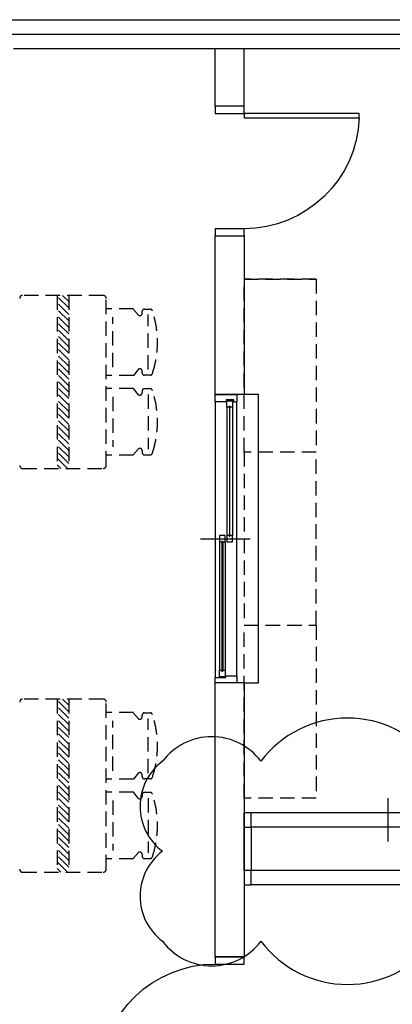
# Model space of a CAD drawing. Units: inches. Extents: x 5102862 to 6536099, y -1763616 to -1590648.
# Drawn here: x 5589688 to 5592273, y -1671254 to -1664425 of the extents above; entities that cross this region are included whole.
import ezdxf

# ---------------------------------------------------------------- set-up
doc = ezdxf.new("R2010")
doc.units = ezdxf.units.IN
doc.header["$LTSCALE"] = 200
doc.header["$MEASUREMENT"] = 0
doc.linetypes.add('CEN_POS', pattern=[74, 70, -1.5, 1, -1.5])
doc.linetypes.add('HIDDENX2', pattern=[0.75, 0.5, -0.25])
for name, color, linetype in [('50-유리', 1, 'CONTINUOUS'), ('_elev 03', 9, 'CONTINUOUS'), ('CEN', 226, 'CEN_POS'), ('DOOR', 6, 'CONTINUOUS'), ('fur1', 250, 'CONTINUOUS'), ('Wal1', 2, 'CONTINUOUS'), ('WAL2', 3, 'CONTINUOUS'), ('WID', 4, 'CONTINUOUS'), ('WIN', 4, 'CONTINUOUS'), ('WIN2', 8, 'CONTINUOUS'), ('검토', 151, 'CONTINUOUS')]:
    doc.layers.add(name, color=color, linetype=linetype)
doc.layers.add('chcek', color=40, linetype='CONTINUOUS', plot=False)

# ---------------------------------------------------------------- blocks, each defined once
blk = doc.blocks.new('door900')
at = {"layer": 'DOOR'}
for points in [[(850, 799.4), (850, 0), (820, 0), (820, 799.4)], [(0, 0), (50, 0), (50, -200), (0, -200)], [(900, -200), (850, -200), (850, 0), (900, 0)]]:
    blk.add_lwpolyline(points, close=True, dxfattribs=at)
blk.add_arc((850, 0), 800, 92.1491, 180, dxfattribs=at)
blk = doc.blocks.new('A$C237357D9')
at = {"layer": 'WIN', "ltscale": 1.5}
for p, q in [((900, 300), (900, 600)), ((1850, 500), (-50, 500)), ((1850, 400), (-50, 400)), ((1850, 100), (-50, 100)), ((1850, 0), (-50, 0))]:
    blk.add_line(p, q, dxfattribs=at)
at = {"layer": 'WIN'}
for p, q in [((-100, 100), (-100, 500)), ((1900, 100), (1900, 500)), ((-50, 400), (-50, 100)), ((1850, 400), (1850, 100))]:
    blk.add_line(p, q, dxfattribs=at)
at = {"layer": 'WIN', "ltscale": 1.5}
for points in [[(-50, 500), (-100, 500), (-100, 400), (-50, 400)], [(1900, 500), (1850, 500), (1850, 400), (1900, 400)], [(-50, 100), (-100, 100), (-100, 0), (-50, 0)], [(1900, 100), (1850, 100), (1850, 0), (1900, 0)]]:
    blk.add_lwpolyline(points, close=True, dxfattribs=at)

msp = doc.modelspace()

# ---------------------------------------------------------------- linework, layer by layer
at = {"layer": '50-유리'}
for points in [[(5591142.2, -1668005.6), (5591146.2, -1668005.6), (5591146.2, -1667108.5), (5591142.2, -1667108.5)], [(5591095.9, -1668940.6), (5591091.9, -1668940.6), (5591091.9, -1668043.6), (5591095.9, -1668043.6)]]:
    msp.add_lwpolyline(points, close=True, dxfattribs=at)
at = {"layer": '_elev 03', "ltscale": 2}
for p, q in [((5591344.1, -1667024.6), (5591244.1, -1667024.6)), ((5591344.1, -1669024.6), (5591344.1, -1667024.6)), ((5591244.1, -1669024.6), (5591344.1, -1669024.6))]:
    msp.add_line(p, q, dxfattribs=at)
at = {"layer": 'CEN'}
msp.add_line((5564747.6, -1664524), (5663647.6, -1664524), dxfattribs=at)
at = {"layer": 'chcek', "ltscale": 2}
msp.add_lwpolyline([(5590678.5, -1670816.1, 0.5), (5591361.3, -1670816.1, 0.5), (5592561.3, -1670816.1, 0.5), (5593761.3, -1670816.1, 0.5), (5594961.3, -1670816.1, 0.5), (5595644.1, -1670816.1, 0.5), (5595644.1, -1670816.1, 0.5), (5595644.1, -1670192.2, 0.5), (5595644.1, -1669568.2, 0.5), (5595644.1, -1669568.2, 0.5), (5594961.3, -1669568.2, 0.5), (5593761.3, -1669568.2, 0.5), (5592561.3, -1669568.2, 0.5), (5591361.3, -1669568.2, 0.5), (5590678.5, -1669568.2, 0.5), (5590678.5, -1669568.2, 0.5), (5590678.5, -1670192.2, 0.5), (5590678.5, -1670816.1, 0.5)], format="xyb", close=True, dxfattribs=at)
at = {"layer": 'fur1', "linetype": 'HIDDENX2'}
for p, q in [((5591744.1, -1666224.6), (5591244.1, -1666224.6)), ((5591244.1, -1667424.6), (5591244.1, -1666224.6)), ((5591244.1, -1666224.6), (5591744.1, -1666224.6)), ((5591744.1, -1666224.6), (5591744.1, -1667424.6)), ((5590267.9, -1666337.3), (5589707.9, -1666337.3)), ((5589947.9, -1666337.3), (5589947.9, -1667537.3)), ((5590027.9, -1666424.1), (5589947.9, -1666344.1)), ((5590027.9, -1666379.2), (5589986, -1666337.3)), ((5590027.9, -1666337.3), (5590027.9, -1667537.3)), ((5590287.9, -1667517.3), (5590287.9, -1666357.3)), ((5590027.9, -1666469), (5589947.9, -1666389)), ((5590027.9, -1666513.9), (5589947.9, -1666433.9)), ((5590027.9, -1666558.8), (5589947.9, -1666478.8)), ((5590477.3, -1666429.9), (5590287.9, -1666429.9)), ((5590333.4, -1666834.8), (5590333.4, -1666487.7)), ((5590477.3, -1666433.6), (5590512.8, -1666474.6)), ((5590537.5, -1666459.8), (5590537.5, -1666448.6)), ((5590554.3, -1666431.8), (5590592.5, -1666431.8)), ((5590579.8, -1666850.6), (5590579.8, -1666470.4)), ((5590027.9, -1666603.7), (5589947.9, -1666523.7)), ((5590027.9, -1666648.6), (5589947.9, -1666568.6)), ((5590027.9, -1666693.5), (5589947.9, -1666613.5)), ((5590027.9, -1666738.4), (5589947.9, -1666658.4)), ((5590027.9, -1666783.3), (5589947.9, -1666703.3)), ((5590027.9, -1666828.2), (5589947.9, -1666748.2)), ((5590027.9, -1666873.1), (5589947.9, -1666793.1)), ((5590027.9, -1666918), (5589947.9, -1666838)), ((5590027.9, -1666962.9), (5589947.9, -1666882.9)), ((5590477.3, -1666892.6), (5590287.9, -1666892.6)), ((5590512.8, -1666847.9), (5590477.3, -1666892.6)), ((5590537.5, -1666874), (5590537.5, -1666862.8)), ((5590592.5, -1666890.8), (5590554.3, -1666890.8)), ((5590027.9, -1667007.8), (5589947.9, -1666927.8)), ((5590027.9, -1667052.7), (5589947.9, -1666972.7)), ((5590027.9, -1667097.6), (5589947.9, -1667017.6)), ((5590477.3, -1666982), (5590287.9, -1666982)), ((5590333.4, -1667039.8), (5590333.4, -1667386.8)), ((5590512.8, -1667026.6), (5590477.3, -1666982)), ((5590537.5, -1667000.6), (5590537.5, -1667011.8)), ((5590592.5, -1666983.8), (5590554.3, -1666983.8)), ((5590579.8, -1667023.9), (5590579.8, -1667404.1)), ((5590027.9, -1667142.5), (5589947.9, -1667062.5)), ((5590027.9, -1667187.4), (5589947.9, -1667107.4)), ((5590027.9, -1667232.3), (5589947.9, -1667152.3)), ((5590027.9, -1667277.2), (5589947.9, -1667197.2)), ((5590027.9, -1667322.1), (5589947.9, -1667242.1)), ((5590027.9, -1667367), (5589947.9, -1667287)), ((5590027.9, -1667411.9), (5589947.9, -1667331.9)), ((5590027.9, -1667456.8), (5589947.9, -1667376.8)), ((5590027.9, -1667501.7), (5589947.9, -1667421.7)), ((5590477.3, -1667444.6), (5590287.9, -1667444.6)), ((5590477.3, -1667441), (5590512.8, -1667400)), ((5590537.5, -1667414.8), (5590537.5, -1667426)), ((5590554.3, -1667442.8), (5590592.5, -1667442.8)), ((5591244.1, -1667424.6), (5591244.1, -1668624.6)), ((5591744.1, -1667424.6), (5591244.1, -1667424.6)), ((5591744.1, -1667424.6), (5591244.1, -1667424.6)), ((5591244.1, -1667424.6), (5591244.1, -1668624.6)), ((5591244.1, -1667424.6), (5591244.1, -1668624.6)), ((5591244.1, -1667424.6), (5591244.1, -1668624.6)), ((5591744.1, -1668624.6), (5591744.1, -1667424.6)), ((5590018.5, -1667537.3), (5589947.9, -1667466.6)), ((5589973.6, -1667537.3), (5589947.9, -1667511.5)), ((5589707.9, -1667537.3), (5590267.9, -1667537.3)), ((5591244.1, -1669824.6), (5591244.1, -1668624.6)), ((5591244.1, -1668624.6), (5591744.1, -1668624.6)), ((5591244.1, -1668624.6), (5591744.1, -1668624.6)), ((5591744.1, -1668624.6), (5591744.1, -1669824.6)), ((5590267.9, -1669137.3), (5589707.9, -1669137.3)), ((5589947.9, -1669137.3), (5589947.9, -1670337.3)), ((5590027.9, -1669224.1), (5589947.9, -1669144.1)), ((5590027.9, -1669179.2), (5589986, -1669137.3)), ((5590027.9, -1669137.3), (5590027.9, -1670337.3)), ((5590287.9, -1670317.3), (5590287.9, -1669157.3)), ((5590027.9, -1669269), (5589947.9, -1669189)), ((5590027.9, -1669313.9), (5589947.9, -1669233.9)), ((5590027.9, -1669358.8), (5589947.9, -1669278.8)), ((5590477.3, -1669229.9), (5590287.9, -1669229.9)), ((5590333.4, -1669634.8), (5590333.4, -1669287.7)), ((5590477.3, -1669233.6), (5590512.8, -1669274.6)), ((5590537.5, -1669259.8), (5590537.5, -1669248.6)), ((5590554.3, -1669231.8), (5590592.5, -1669231.8)), ((5590579.8, -1669650.6), (5590579.8, -1669270.4)), ((5590027.9, -1669403.7), (5589947.9, -1669323.7)), ((5590027.9, -1669448.6), (5589947.9, -1669368.6)), ((5590027.9, -1669493.5), (5589947.9, -1669413.5)), ((5590027.9, -1669538.4), (5589947.9, -1669458.4)), ((5590027.9, -1669583.3), (5589947.9, -1669503.3)), ((5590027.9, -1669628.2), (5589947.9, -1669548.2)), ((5590027.9, -1669673.1), (5589947.9, -1669593.1)), ((5590027.9, -1669718), (5589947.9, -1669638)), ((5590027.9, -1669762.9), (5589947.9, -1669682.9)), ((5590477.3, -1669692.6), (5590287.9, -1669692.6)), ((5590512.8, -1669647.9), (5590477.3, -1669692.6)), ((5590537.5, -1669674), (5590537.5, -1669662.8)), ((5590592.5, -1669690.8), (5590554.3, -1669690.8)), ((5590027.9, -1669807.8), (5589947.9, -1669727.8)), ((5590027.9, -1669852.7), (5589947.9, -1669772.7)), ((5590027.9, -1669897.6), (5589947.9, -1669817.6)), ((5590477.3, -1669782), (5590287.9, -1669782)), ((5590333.4, -1669839.8), (5590333.4, -1670186.8)), ((5590512.8, -1669826.6), (5590477.3, -1669782)), ((5590537.5, -1669800.6), (5590537.5, -1669811.8)), ((5590592.5, -1669783.8), (5590554.3, -1669783.8)), ((5590579.8, -1669823.9), (5590579.8, -1670204.1)), ((5591744.1, -1669824.6), (5591244.1, -1669824.6)), ((5590027.9, -1669942.5), (5589947.9, -1669862.5)), ((5590027.9, -1669987.4), (5589947.9, -1669907.4)), ((5590027.9, -1670032.3), (5589947.9, -1669952.3)), ((5590027.9, -1670077.2), (5589947.9, -1669997.2)), ((5590027.9, -1670122.1), (5589947.9, -1670042.1)), ((5590027.9, -1670167), (5589947.9, -1670087)), ((5590027.9, -1670211.9), (5589947.9, -1670131.9)), ((5590027.9, -1670256.8), (5589947.9, -1670176.8)), ((5590027.9, -1670301.7), (5589947.9, -1670221.7)), ((5590477.3, -1670244.6), (5590287.9, -1670244.6)), ((5590477.3, -1670241), (5590512.8, -1670200)), ((5590537.5, -1670214.8), (5590537.5, -1670226)), ((5590554.3, -1670242.8), (5590592.5, -1670242.8)), ((5590018.5, -1670337.3), (5589947.9, -1670266.6)), ((5589973.6, -1670337.3), (5589947.9, -1670311.5)), ((5589707.9, -1670337.3), (5590267.9, -1670337.3))]:
    msp.add_line(p, q, dxfattribs=at)
for centre, radius, start, end in [((5589707.9, -1666357.3), 20, 90, 180), ((5590267.9, -1666357.3), 20, 0, 90), ((5590520.7, -1666459.8), 16.8, 241.9787, 0), ((5590554.3, -1666448.6), 16.8, 90, 180), ((5590592.5, -1666448.6), 16.8, 18.37083, 90), ((5589951.9, -1666661.3), 691.7, 341.62917, 18.37083), ((5590520.7, -1666862.8), 16.8, 0, 118.0213), ((5590554.3, -1666874), 16.8, 180, 270), ((5590592.5, -1666874), 16.8, 270, 341.62917), ((5590520.7, -1667011.8), 16.8, 241.9787, 0), ((5590554.3, -1667000.6), 16.8, 90, 180), ((5590592.5, -1667000.6), 16.8, 18.37083, 90), ((5589951.9, -1667213.3), 691.7, 341.62917, 18.37083), ((5590520.7, -1667414.8), 16.8, 0, 118.0213), ((5590554.3, -1667426), 16.8, 180, 270), ((5590592.5, -1667426), 16.8, 270, 341.62917), ((5589707.9, -1667517.3), 20, 180, 270), ((5590267.9, -1667517.3), 20, 270, 0), ((5589707.9, -1669157.3), 20, 90, 180), ((5590267.9, -1669157.3), 20, 0, 90), ((5590520.7, -1669259.8), 16.8, 241.9787, 0), ((5590554.3, -1669248.6), 16.8, 90, 180), ((5590592.5, -1669248.6), 16.8, 18.37083, 90), ((5589951.9, -1669461.3), 691.7, 341.62917, 18.37083), ((5590520.7, -1669662.8), 16.8, 0, 118.0213), ((5590554.3, -1669674), 16.8, 180, 270), ((5590592.5, -1669674), 16.8, 270, 341.62917), ((5590520.7, -1669811.8), 16.8, 241.9787, 0), ((5590554.3, -1669800.6), 16.8, 90, 180), ((5590592.5, -1669800.6), 16.8, 18.37083, 90), ((5589951.9, -1670013.3), 691.7, 341.62917, 18.37083), ((5590520.7, -1670214.8), 16.8, 0, 118.0213), ((5590554.3, -1670226), 16.8, 180, 270), ((5590592.5, -1670226), 16.8, 270, 341.62917), ((5589707.9, -1670317.3), 20, 180, 270), ((5590267.9, -1670317.3), 20, 270, 0)]:
    msp.add_arc(centre, radius, start, end, dxfattribs=at)
at = {"layer": 'Wal1'}
for p, q in [((5580644.1, -1664424.6), (5595444.1, -1664424.6)), ((5589644.1, -1664624.6), (5595244.1, -1664624.6))]:
    msp.add_line(p, q, dxfattribs=at)
at = {"layer": 'WAL2'}
for p, q in [((5591044.1, -1665024.6), (5591044.1, -1664624.6)), ((5591244.1, -1665024.6), (5591244.1, -1664624.6)), ((5591044.1, -1667024.6), (5591044.1, -1665924.6)), ((5591244.1, -1665924.6), (5591244.1, -1667024.6)), ((5591194.1, -1667024.6), (5591044.1, -1667024.6)), ((5591244.1, -1667024.6), (5591044.1, -1667024.6)), ((5591194.1, -1667024.6), (5591044.1, -1667024.6)), ((5591044.1, -1670924.6), (5591044.1, -1669024.6)), ((5591194.1, -1669024.6), (5591044.1, -1669024.6)), ((5591244.1, -1669024.6), (5591044.1, -1669024.6)), ((5591194.1, -1669024.6), (5591044.1, -1669024.6)), ((5591244.1, -1669024.6), (5591244.1, -1670924.6)), ((5591044.1, -1670924.6), (5591244.1, -1670924.6))]:
    msp.add_line(p, q, dxfattribs=at)
at = {"layer": 'WID', "color": 1}
msp.add_line((5590941, -1668024.6), (5591285.9, -1668024.6), dxfattribs=at)
at = {"layer": 'WIN2'}
for p, q in [((5591044.1, -1667074.6), (5591044.1, -1667024.6)), ((5591044.1, -1667024.6), (5591194.1, -1667024.6)), ((5591194.1, -1667024.6), (5591194.1, -1667074.6)), ((5591044.1, -1667074.6), (5591044.1, -1668987.1)), ((5591119.6, -1667074.6), (5591044.1, -1667074.6)), ((5591173.6, -1667062), (5591119.6, -1667062)), ((5591119.6, -1667062), (5591119.6, -1667074.6)), ((5591173.6, -1667074.6), (5591173.6, -1667062)), ((5591173.6, -1667074.6), (5591194.1, -1667074.6)), ((5591194.1, -1668987.1), (5591194.1, -1667074.6)), ((5591124.6, -1667112), (5591124.6, -1668002.1)), ((5591164.6, -1667112), (5591164.6, -1668002.1)), ((5591073.6, -1668047.1), (5591073.6, -1668937.1)), ((5591113.6, -1668047.1), (5591113.6, -1668937.1)), ((5591044.1, -1669024.6), (5591044.1, -1668987.1)), ((5591044.1, -1668987.1), (5591118.6, -1668987.1)), ((5591118.6, -1668987.1), (5591118.6, -1668974.6)), ((5591118.6, -1668974.6), (5591194.1, -1668974.6)), ((5591173.6, -1668974.6), (5591173.6, -1668974.6)), ((5591194.1, -1668974.6), (5591194.1, -1669024.6)), ((5591154.6, -1669024.6), (5591044.1, -1669024.6)), ((5591194.1, -1669024.6), (5591154.6, -1669024.6))]:
    msp.add_line(p, q, dxfattribs=at)
for points in [[(5591141, -1667106.5), (5591139.2, -1667112), (5591124.6, -1667112), (5591124.6, -1667067), (5591164.6, -1667067), (5591164.6, -1667112), (5591149.2, -1667112), (5591147.4, -1667106.5)], [(5591097.1, -1668041.5), (5591098.9, -1668047.1), (5591113.6, -1668047.1), (5591113.6, -1668002.1), (5591073.6, -1668002.1), (5591073.6, -1668047.1), (5591088.9, -1668047.1), (5591090.7, -1668041.5)], [(5591141, -1668007.6), (5591139.2, -1668002.1), (5591124.6, -1668002.1), (5591124.6, -1668047.1), (5591164.6, -1668047.1), (5591164.6, -1668002.1), (5591149.2, -1668002.1), (5591147.4, -1668007.6)], [(5591097.1, -1668942.7), (5591098.9, -1668937.1), (5591113.6, -1668937.1), (5591113.6, -1668982.1), (5591073.6, -1668982.1), (5591073.6, -1668937.1), (5591088.9, -1668937.1), (5591090.7, -1668942.7)]]:
    msp.add_lwpolyline(points, close=True, dxfattribs=at)
for points in [[(5591138.4, -1667112), (5591139.8, -1667114.8), (5591140.8, -1667115.3), (5591142.2, -1667115.8)], [(5591150, -1667112), (5591148.6, -1667114.8), (5591147.6, -1667115.3), (5591146.2, -1667115.8)], [(5591138.4, -1668002.1), (5591139.8, -1667999.3), (5591140.8, -1667998.8), (5591142.2, -1667998.3)], [(5591150, -1668002.1), (5591148.6, -1667999.3), (5591147.6, -1667998.8), (5591146.2, -1667998.3)], [(5591088.1, -1668047.1), (5591089.5, -1668049.8), (5591090.5, -1668050.4), (5591091.9, -1668050.9)], [(5591099.7, -1668047.1), (5591098.3, -1668049.8), (5591097.3, -1668050.4), (5591095.9, -1668050.9)], [(5591088.1, -1668937.1), (5591089.5, -1668934.4), (5591090.5, -1668933.9), (5591091.9, -1668933.3)], [(5591099.7, -1668937.1), (5591098.3, -1668934.4), (5591097.3, -1668933.9), (5591095.9, -1668933.3)]]:
    msp.add_lwpolyline(points, dxfattribs=at)
at = {"layer": '검토', "ltscale": 2}
msp.add_lwpolyline([(5658394.1, -1714774), (5597893.8, -1714774), (5597893.8, -1713851.6), (5595967.2, -1713851.6, -0.208874), (5585563.1, -1709034), (5583891.5, -1710272.3, -0.153923), (5579972.7, -1701224), (5581143.8, -1701224), (5581143.8, -1694524), (5580044.1, -1694524), (5580044.1, -1692724.6), (5578544.1, -1692724.6), (5578544.1, -1672024), (5580044.1, -1672024), (5580044.1, -1665524), (5583444.1, -1665524), (5583444.1, -1664524), (5602393.4, -1664524), (5602394.2, -1670323.2), (5610744.1, -1670322.2)], format="xyb", dxfattribs=at)

# ---------------------------------------------------------------- block references
at = {"layer": 'DOOR', "xscale": -1}
for p, rotation in [((5591244.1, -1665924.6), 270), ((5591044.1, -1670924.6), 90)]:
    msp.add_blockref('door900', p, dxfattribs=dict(at, rotation=rotation))
at = {"layer": 'WIN'}
msp.add_blockref('A$C237357D9', (5591344.1, -1670424.6), dxfattribs=at)

doc.saveas('drawing.dxf')
